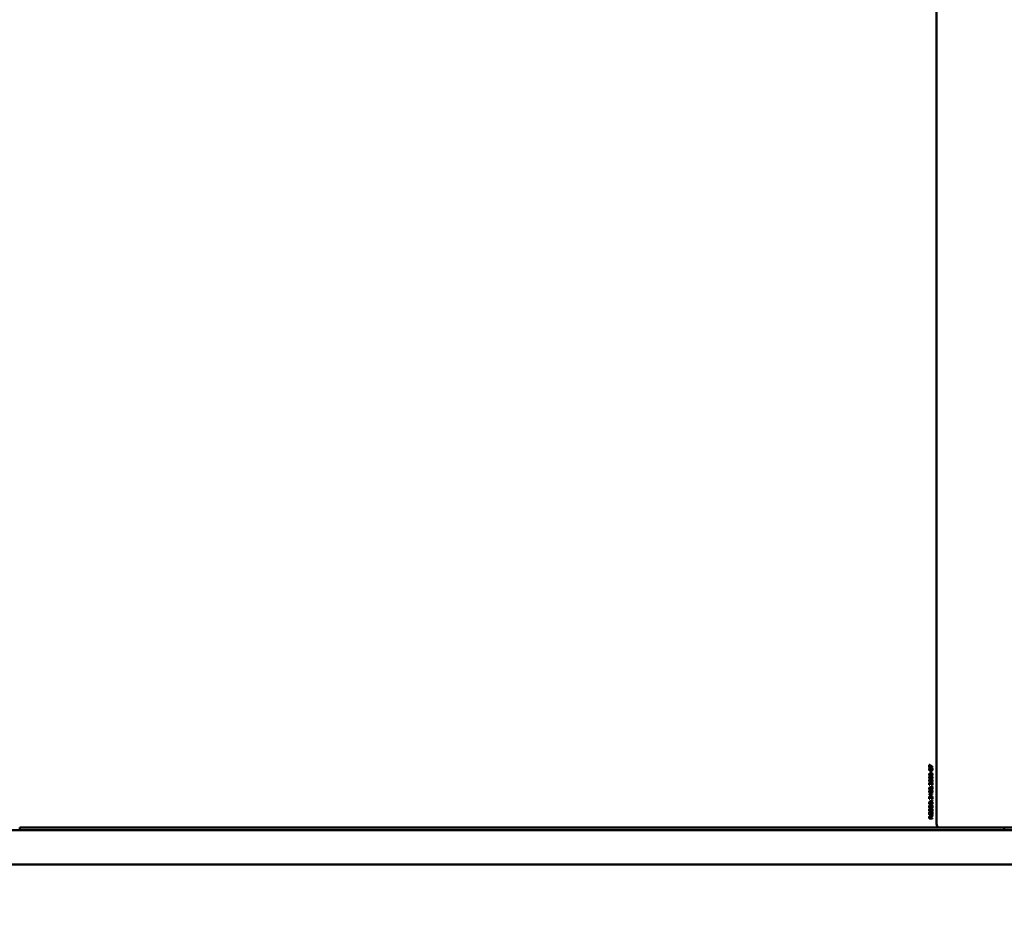
# Model space of a CAD drawing. Units: millimetres. Extents: x -1001 to 11809, y 0 to 11617.
# Drawn here: x 3730 to 4933, y 2566 to 3660 of the extents above; entities that cross this region are included whole.
import ezdxf

# ---------------------------------------------------------------- set-up
doc = ezdxf.new("R2010")
doc.units = ezdxf.units.MM
doc.header["$LTSCALE"] = 53
doc.layers.add('Видимый контур (ГОСТ)', color=7, linetype='Continuous', lineweight=50)
doc.layers.add('Размер (ГОСТ)', color=7, linetype='Continuous', lineweight=25)
doc.styles.add('Обычный текст (ГОСТ)', font='GOST Common Italic.ttf')
doc.dimstyles.new('Обычный (ГОСТ)', dxfattribs={"dimscale": 53, "dimtxt": 10, "dimasz": 3.5, "dimexe": 1, "dimexo": 0, "dimgap": 0.5, "dimtad": 1, "dimrnd": 1e-08, "dimtxsty": 'Обычный текст (ГОСТ)', "dimblk": 'Filled-1', "dimcen": 0.09, "dimdle": 15, "dimclrd": 256, "dimclre": 256, "dimclrt": 256, "dimazin": 2, "dimtfac": 0.25, "dimtdec": 3, "dimtmove": 0, "dimatfit": 3, "dimfxl": 0, "dimtolj": 1, "dimlwd": 25, "dimlwe": 25, "dimarcsym": 0})

# ---------------------------------------------------------------- blocks, each defined once
blk = doc.blocks.new('Filled-1')
at = {"color": 0}
for p, q in [((0, 0), (-1, 0.1429)), ((-1, 0.1429), (-1, -0.1429)), ((-1, 0), (0, 0)), ((-1, -0.1429), (0, 0))]:
    blk.add_line(p, q, dxfattribs=at)
at = {"color": 0, "flags": 128}
blk.add_lwpolyline([(-1, -0.1429), (0, 0), (-1, 0.1429), (-1, -0.1429)], dxfattribs=at)
at = {"color": 0}
blk.add_solid([(-1, -0.1429), (0, 0), (-1, 0.1429), (-1, -0.1429)], dxfattribs=at)
blk = doc.blocks.new('*D11')
at = {"layer": 'Defpoints', "color": 0, "linetype": 'Continuous', "transparency": 16777216}
for p in [(3000.5, 2649.2), (7327.4, 2649.2), (7327.4, 201.4)]:
    blk.add_point(p, dxfattribs=at)
at = {"layer": 'Размер (ГОСТ)', "linetype": 'Continuous', "lineweight": 25, "transparency": 16777216}
for p, q in [((3000.5, 2649.2), (3000.5, 148.4)), ((7327.4, 2649.2), (7327.4, 148.4)), ((3186, 201.4), (7141.9, 201.4))]:
    blk.add_line(p, q, dxfattribs=at)
at = {"layer": 'Размер (ГОСТ)', "linetype": 'Continuous', "lineweight": 25, "transparency": 16777216, "xscale": 185.5, "yscale": 185.5, "zscale": 185.5, "rotation": 180}
blk.add_blockref('Filled-1', (3000.5, 201.4), dxfattribs=at)
at = {"layer": 'Размер (ГОСТ)', "linetype": 'Continuous', "lineweight": 25, "transparency": 16777216, "xscale": 185.5, "yscale": 185.5, "zscale": 185.5}
blk.add_blockref('Filled-1', (7327.4, 201.4), dxfattribs=at)
at = {"layer": 'Размер (ГОСТ)', "linetype": 'Continuous', "lineweight": 25, "transparency": 16777216, "insert": (4374.6, 764.7), "char_height": 530, "attachment_point": 1, "style": 'Обычный текст (ГОСТ)'}
blk.add_mtext('\\A1;4327', dxfattribs=at)

msp = doc.modelspace()

# ---------------------------------------------------------------- linework, layer by layer
at = {"layer": 'Видимый контур (ГОСТ)'}
for p, q in [((4850.121, 4667.824), (4850.121, 2678.624)), ((4850.121, 2678.624), (4850.121, 4667.824)), ((4841.263, 2749.775), (4841.869, 2749.775)), ((4841.263, 2746.602), (4841.263, 2749.775)), ((4841.263, 2749.183), (4841.738, 2749.183)), ((4841.738, 2746.602), (4841.263, 2746.602)), ((4841.282, 2749.775), (4844.72, 2747.611)), ((4841.738, 2749.183), (4841.738, 2746.602)), ((4845.308, 2746.898), (4841.738, 2749.183)), ((4841.869, 2749.775), (4845.308, 2747.611)), ((4842.698, 2745.314), (4843.286, 2745.314)), ((4842.701, 2743.478), (4843.289, 2743.478)), ((4844.72, 2747.611), (4845.308, 2747.611)), ((4844.72, 2747.611), (4844.72, 2747.274)), ((4845.308, 2747.611), (4845.308, 2746.898)), ((4842.698, 2739.066), (4843.286, 2739.066)), ((4842.698, 2735.314), (4843.286, 2735.314)), ((4842.698, 2731.562), (4843.286, 2731.562)), ((4842.701, 2737.23), (4843.289, 2737.23)), ((4842.701, 2733.478), (4843.289, 2733.478)), ((4843.292, 2740.326), (4843.292, 2742.218)), ((4843.292, 2742.218), (4843.784, 2742.218)), ((4843.784, 2740.326), (4843.292, 2740.326)), ((4843.784, 2742.218), (4843.784, 2740.326)), ((4841.41, 2725.52), (4841.997, 2725.52)), ((4841.41, 2725.52), (4841.41, 2725.512)), ((4841.997, 2725.484), (4841.42, 2725.484)), ((4841.731, 2727.575), (4842.319, 2727.575)), ((4841.997, 2725.52), (4841.997, 2725.484)), ((4842.698, 2721.975), (4843.286, 2721.975)), ((4842.701, 2729.726), (4843.289, 2729.726)), ((4842.701, 2720.14), (4843.289, 2720.14)), ((4844.252, 2726.007), (4844.839, 2726.007)), ((4844.535, 2724.37), (4845.308, 2724.37)), ((4844.535, 2723.567), (4844.535, 2724.37)), ((4845.308, 2723.567), (4844.535, 2723.567)), ((4844.72, 2726.007), (4844.72, 2725.397)), ((4844.72, 2724.37), (4844.72, 2723.567)), ((4845.308, 2725.379), (4844.734, 2725.379)), ((4844.839, 2728.462), (4845.308, 2728.462)), ((4844.839, 2726.007), (4844.839, 2728.462)), ((4845.308, 2728.462), (4845.308, 2725.379)), ((4845.308, 2724.37), (4845.308, 2723.567)), ((4841.263, 2714.661), (4843.482, 2714.661)), ((4841.263, 2714.046), (4841.263, 2714.661)), ((4843.348, 2711.809), (4841.263, 2714.046)), ((4841.314, 2714.017), (4841.902, 2714.017)), ((4841.314, 2714.017), (4842.894, 2712.336)), ((4841.41, 2708.43), (4841.997, 2708.43)), ((4841.41, 2708.43), (4841.41, 2708.421)), ((4841.997, 2708.393), (4841.42, 2708.393)), ((4841.731, 2710.484), (4842.319, 2710.484)), ((4843.482, 2714.017), (4841.902, 2714.017)), ((4841.902, 2714.017), (4843.482, 2712.336)), ((4841.997, 2708.43), (4841.997, 2708.393)), ((4842.698, 2718.223), (4843.286, 2718.223)), ((4842.701, 2716.388), (4843.289, 2716.388)), ((4842.894, 2712.336), (4843.482, 2712.336)), ((4843.33, 2712.336), (4843.33, 2711.828)), ((4843.918, 2711.809), (4843.348, 2711.809)), ((4843.482, 2715.257), (4843.918, 2715.257)), ((4843.482, 2714.661), (4843.482, 2715.257)), ((4843.482, 2714.661), (4843.918, 2714.661)), ((4843.482, 2714.017), (4843.918, 2714.017)), ((4843.482, 2712.336), (4843.482, 2714.017)), ((4843.918, 2715.257), (4843.918, 2714.661)), ((4843.918, 2714.661), (4845.308, 2714.661)), ((4843.918, 2714.017), (4843.918, 2711.809)), ((4845.308, 2714.017), (4843.918, 2714.017)), ((4844.252, 2708.916), (4844.839, 2708.916)), ((4844.72, 2714.661), (4844.72, 2714.017)), ((4844.72, 2708.916), (4844.72, 2708.306)), ((4845.308, 2708.288), (4844.734, 2708.288)), ((4844.839, 2711.371), (4845.308, 2711.371)), ((4844.839, 2708.916), (4844.839, 2711.371)), ((4845.308, 2714.661), (4845.308, 2714.017)), ((4845.308, 2711.371), (4845.308, 2708.288)), ((4841.263, 2701.683), (4841.263, 2702.822)), ((4841.263, 2702.348), (4841.729, 2702.348)), ((4845.308, 2701.683), (4841.263, 2701.683)), ((4841.453, 2695.946), (4842.096, 2695.946)), ((4841.508, 2695.946), (4841.508, 2695.897)), ((4841.508, 2695.897), (4842.096, 2695.897)), ((4841.729, 2702.854), (4841.729, 2702.348)), ((4841.729, 2702.348), (4844.843, 2702.348)), ((4842.096, 2695.946), (4842.096, 2695.897)), ((4842.695, 2704.933), (4843.282, 2704.933)), ((4842.698, 2700.261), (4843.286, 2700.261)), ((4842.698, 2697.226), (4843.286, 2697.226)), ((4843.652, 2695.447), (4844.239, 2695.447)), ((4844.396, 2704.605), (4844.984, 2704.605)), ((4844.535, 2707.279), (4845.308, 2707.279)), ((4844.535, 2706.477), (4844.535, 2707.279)), ((4845.308, 2706.477), (4844.535, 2706.477)), ((4844.72, 2707.279), (4844.72, 2706.477)), ((4844.72, 2702.348), (4844.72, 2701.683)), ((4844.843, 2702.348), (4844.843, 2702.854)), ((4845.308, 2707.279), (4845.308, 2706.477)), ((4845.308, 2702.834), (4845.308, 2701.683)), ((4841.263, 2684.131), (4841.263, 2685.419)), ((4841.263, 2684.795), (4841.729, 2684.795)), ((4845.308, 2684.131), (4841.263, 2684.131)), ((4841.307, 2691.444), (4841.847, 2691.444)), ((4841.538, 2692.133), (4842.187, 2692.133)), ((4841.6, 2692.133), (4841.6, 2692.076)), ((4841.6, 2692.076), (4842.187, 2692.076)), ((4841.705, 2693.47), (4842.292, 2693.47)), ((4841.729, 2685.456), (4841.729, 2684.795)), ((4841.729, 2684.795), (4843.25, 2684.795)), ((4841.816, 2686.566), (4842.404, 2686.566)), ((4842.187, 2692.133), (4842.187, 2692.076)), ((4842.678, 2688.806), (4843.266, 2688.806)), ((4843.084, 2686.221), (4843.548, 2686.221)), ((4844.72, 2687.137), (4843.237, 2685.681)), ((4843.245, 2685.557), (4843.699, 2685.557)), ((4843.25, 2684.795), (4843.25, 2685.379)), ((4843.25, 2684.795), (4843.699, 2684.795)), ((4843.272, 2692.153), (4845.039, 2692.153)), ((4843.272, 2690.338), (4843.272, 2692.153)), ((4843.272, 2691.497), (4843.745, 2691.497)), ((4843.745, 2690.338), (4843.272, 2690.338)), ((4843.548, 2686.221), (4845.308, 2688)), ((4845.308, 2687.137), (4843.699, 2685.557)), ((4843.699, 2685.557), (4843.699, 2684.795)), ((4843.699, 2684.795), (4845.308, 2684.795)), ((4843.745, 2691.497), (4843.745, 2690.338)), ((4844.79, 2691.497), (4843.745, 2691.497)), ((4844.39, 2692.741), (4844.39, 2692.789)), ((4845.066, 2692.741), (4844.39, 2692.741)), ((4844.72, 2687.406), (4844.72, 2687.137)), ((4844.72, 2687.137), (4845.308, 2687.137)), ((4844.72, 2684.795), (4844.72, 2684.131)), ((4845.308, 2688), (4845.308, 2687.137)), ((4845.308, 2684.795), (4845.308, 2684.131)), ((3729.753, 2673.224), (3729.753, 2670.224)), ((3729.753, 2673.224), (4932.999, 2673.224)), ((4932.999, 2673.224), (4932.999, 2670.224)), ((4932.999, 2673.224), (6136.244, 2673.224)), ((4932.999, 2673.224), (4932.999, 2670.224)), ((3607.706, 2670.224), (6152.425, 2670.224)), ((3729.753, 2670.224), (4932.999, 2670.224)), ((4932.999, 2670.224), (6136.244, 2670.224)), ((3607.706, 2628.224), (6152.425, 2628.224))]:
    msp.add_line(p, q, dxfattribs=at)
msp.add_ellipse((4853.295, 2678.624), major_axis=(0, -5.4), ratio=0.58778525, start_param=4.71238898, end_param=6.28318531, dxfattribs=at)
msp.add_ellipse((4853.295, 2678.624), major_axis=(0, -5.4), ratio=0.58778525, start_param=4.71238898, end_param=6.28318531, dxfattribs=at)
for points, degree in [([(4841.181, 2744.398), (4841.181, 2745.221), (4842.23, 2745.994), (4843.286, 2745.994)], 2), ([(4843.289, 2742.798), (4842.194, 2742.798), (4841.181, 2743.58), (4841.181, 2744.398)], 2), ([(4841.27, 2743.788), (4841.33, 2743.731), (4841.398, 2743.687), (4841.469, 2743.652)], 3), ([(4842.05, 2745.131), (4841.843, 2745.03), (4841.63, 2744.678), (4841.63, 2744.398)], 2), ([(4841.63, 2744.398), (4841.63, 2744.118), (4841.843, 2743.758), (4842.056, 2743.652)], 2), ([(4843.286, 2745.314), (4842.869, 2745.314), (4842.256, 2745.233), (4842.05, 2745.131)], 2), ([(4842.056, 2743.652), (4842.263, 2743.551), (4842.892, 2743.478), (4843.289, 2743.478)], 2), ([(4843.286, 2745.994), (4844.374, 2745.994), (4845.393, 2745.212), (4845.393, 2744.398)], 2), ([(4844.518, 2745.135), (4844.318, 2745.233), (4843.702, 2745.314), (4843.286, 2745.314)], 2), ([(4845.393, 2744.398), (4845.393, 2743.571), (4844.354, 2742.798), (4843.289, 2742.798)], 2), ([(4843.289, 2743.478), (4843.715, 2743.478), (4844.285, 2743.543), (4844.508, 2743.648)], 2), ([(4844.508, 2743.648), (4844.718, 2743.746), (4844.944, 2744.106), (4844.944, 2744.398)], 2), ([(4844.944, 2744.398), (4844.944, 2744.674), (4844.731, 2745.034), (4844.518, 2745.135)], 2), ([(4841.181, 2738.15), (4841.181, 2738.973), (4842.23, 2739.746), (4843.286, 2739.746)], 2), ([(4843.289, 2736.55), (4842.194, 2736.55), (4841.181, 2737.332), (4841.181, 2738.15)], 2), ([(4841.181, 2734.398), (4841.181, 2735.221), (4842.23, 2735.994), (4843.286, 2735.994)], 2), ([(4843.289, 2732.798), (4842.194, 2732.798), (4841.181, 2733.58), (4841.181, 2734.398)], 2), ([(4841.181, 2730.646), (4841.181, 2731.469), (4842.23, 2732.242), (4843.286, 2732.242)], 2), ([(4841.27, 2737.54), (4841.33, 2737.483), (4841.398, 2737.439), (4841.469, 2737.405)], 3), ([(4841.27, 2733.788), (4841.33, 2733.731), (4841.398, 2733.687), (4841.469, 2733.652)], 3), ([(4842.05, 2738.883), (4841.843, 2738.782), (4841.63, 2738.43), (4841.63, 2738.15)], 2), ([(4841.63, 2738.15), (4841.63, 2737.87), (4841.843, 2737.51), (4842.056, 2737.405)], 2), ([(4842.05, 2735.131), (4841.843, 2735.03), (4841.63, 2734.678), (4841.63, 2734.398)], 2), ([(4841.63, 2734.398), (4841.63, 2734.118), (4841.843, 2733.758), (4842.056, 2733.652)], 2), ([(4842.05, 2731.379), (4841.843, 2731.278), (4841.63, 2730.926), (4841.63, 2730.646)], 2), ([(4843.286, 2739.066), (4842.869, 2739.066), (4842.256, 2738.985), (4842.05, 2738.883)], 2), ([(4843.286, 2735.314), (4842.869, 2735.314), (4842.256, 2735.233), (4842.05, 2735.131)], 2), ([(4843.286, 2731.562), (4842.869, 2731.562), (4842.256, 2731.481), (4842.05, 2731.379)], 2), ([(4842.056, 2737.405), (4842.263, 2737.303), (4842.892, 2737.23), (4843.289, 2737.23)], 2), ([(4842.056, 2733.652), (4842.263, 2733.551), (4842.892, 2733.478), (4843.289, 2733.478)], 2), ([(4843.286, 2739.746), (4844.374, 2739.746), (4845.393, 2738.964), (4845.393, 2738.15)], 2), ([(4844.518, 2738.888), (4844.318, 2738.985), (4843.702, 2739.066), (4843.286, 2739.066)], 2), ([(4843.286, 2735.994), (4844.374, 2735.994), (4845.393, 2735.212), (4845.393, 2734.398)], 2), ([(4844.518, 2735.135), (4844.318, 2735.233), (4843.702, 2735.314), (4843.286, 2735.314)], 2), ([(4843.286, 2732.242), (4844.374, 2732.242), (4845.393, 2731.46), (4845.393, 2730.646)], 2), ([(4844.518, 2731.383), (4844.318, 2731.481), (4843.702, 2731.562), (4843.286, 2731.562)], 2), ([(4845.393, 2738.15), (4845.393, 2737.323), (4844.354, 2736.55), (4843.289, 2736.55)], 2), ([(4843.289, 2737.23), (4843.715, 2737.23), (4844.285, 2737.295), (4844.508, 2737.4)], 2), ([(4845.393, 2734.398), (4845.393, 2733.571), (4844.354, 2732.798), (4843.289, 2732.798)], 2), ([(4843.289, 2733.478), (4843.715, 2733.478), (4844.285, 2733.543), (4844.508, 2733.648)], 2), ([(4844.508, 2737.4), (4844.718, 2737.498), (4844.944, 2737.858), (4844.944, 2738.15)], 2), ([(4844.508, 2733.648), (4844.718, 2733.746), (4844.944, 2734.106), (4844.944, 2734.398)], 2), ([(4844.944, 2738.15), (4844.944, 2738.426), (4844.731, 2738.786), (4844.518, 2738.888)], 2), ([(4844.944, 2734.398), (4844.944, 2734.674), (4844.731, 2735.034), (4844.518, 2735.135)], 2), ([(4844.944, 2730.646), (4844.944, 2730.922), (4844.731, 2731.282), (4844.518, 2731.383)], 2), ([(4841.178, 2726.764), (4841.178, 2727.465), (4841.778, 2728.255), (4842.289, 2728.255)], 2), ([(4841.42, 2725.484), (4841.338, 2725.691), (4841.178, 2726.432), (4841.178, 2726.764)], 2), ([(4843.289, 2729.046), (4842.194, 2729.046), (4841.181, 2729.828), (4841.181, 2730.646)], 2), ([(4841.181, 2721.059), (4841.181, 2721.882), (4842.23, 2722.656), (4843.286, 2722.656)], 2), ([(4843.289, 2719.459), (4842.194, 2719.459), (4841.181, 2720.241), (4841.181, 2721.059)], 2), ([(4841.27, 2730.036), (4841.33, 2729.979), (4841.398, 2729.935), (4841.469, 2729.9)], 3), ([(4841.27, 2720.449), (4841.33, 2720.393), (4841.398, 2720.349), (4841.469, 2720.314)], 3), ([(4841.401, 2725.536), (4841.404, 2725.531), (4841.407, 2725.526), (4841.41, 2725.52)], 3), ([(4841.63, 2730.646), (4841.63, 2730.366), (4841.843, 2730.006), (4842.056, 2729.9)], 2), ([(4842.05, 2721.793), (4841.843, 2721.691), (4841.63, 2721.339), (4841.63, 2721.059)], 2), ([(4841.63, 2721.059), (4841.63, 2720.78), (4841.843, 2720.419), (4842.056, 2720.314)], 2), ([(4841.81, 2727.328), (4841.729, 2727.21), (4841.647, 2726.902), (4841.647, 2726.716)], 2), ([(4841.647, 2726.716), (4841.647, 2726.537), (4841.719, 2726.173), (4841.774, 2726.007)], 2), ([(4841.774, 2726.007), (4841.82, 2725.865), (4841.951, 2725.601), (4841.997, 2725.52)], 2), ([(4842.319, 2727.575), (4842.148, 2727.575), (4841.892, 2727.445), (4841.81, 2727.328)], 2), ([(4843.286, 2721.975), (4842.869, 2721.975), (4842.256, 2721.894), (4842.05, 2721.793)], 2), ([(4842.056, 2729.9), (4842.263, 2729.799), (4842.892, 2729.726), (4843.289, 2729.726)], 2), ([(4842.056, 2720.314), (4842.263, 2720.212), (4842.892, 2720.14), (4843.289, 2720.14)], 2), ([(4842.289, 2728.255), (4842.528, 2728.255), (4842.928, 2728.118), (4843.099, 2727.996)], 2), ([(4843.761, 2726.586), (4843.253, 2727.157), (4842.643, 2727.575), (4842.319, 2727.575)], 2), ([(4843.099, 2727.996), (4843.276, 2727.875), (4843.623, 2727.522), (4843.79, 2727.328)], 2), ([(4843.286, 2722.656), (4844.374, 2722.656), (4845.393, 2721.874), (4845.393, 2721.059)], 2), ([(4844.518, 2721.797), (4844.318, 2721.894), (4843.702, 2721.975), (4843.286, 2721.975)], 2), ([(4845.393, 2730.646), (4845.393, 2729.819), (4844.354, 2729.046), (4843.289, 2729.046)], 2), ([(4843.289, 2729.726), (4843.715, 2729.726), (4844.285, 2729.791), (4844.508, 2729.896)], 2), ([(4845.393, 2721.059), (4845.393, 2720.233), (4844.354, 2719.459), (4843.289, 2719.459)], 2), ([(4843.289, 2720.14), (4843.715, 2720.14), (4844.285, 2720.204), (4844.508, 2720.31)], 2), ([(4844.734, 2725.379), (4844.482, 2725.711), (4844.013, 2726.302), (4843.761, 2726.586)], 2), ([(4843.79, 2727.328), (4844.069, 2727.011), (4844.666, 2726.238), (4844.839, 2726.007)], 2), ([(4844.508, 2729.896), (4844.718, 2729.994), (4844.944, 2730.354), (4844.944, 2730.646)], 2), ([(4844.508, 2720.31), (4844.718, 2720.407), (4844.944, 2720.768), (4844.944, 2721.059)], 2), ([(4844.944, 2721.059), (4844.944, 2721.335), (4844.731, 2721.695), (4844.518, 2721.797)], 2), ([(4841.178, 2709.674), (4841.178, 2710.375), (4841.778, 2711.165), (4842.289, 2711.165)], 2), ([(4841.42, 2708.393), (4841.338, 2708.6), (4841.178, 2709.341), (4841.178, 2709.674)], 2), ([(4841.181, 2717.307), (4841.181, 2718.13), (4842.23, 2718.904), (4843.286, 2718.904)], 2), ([(4843.289, 2715.707), (4842.194, 2715.707), (4841.181, 2716.489), (4841.181, 2717.307)], 2), ([(4841.27, 2716.697), (4841.33, 2716.641), (4841.398, 2716.596), (4841.469, 2716.562)], 3), ([(4841.401, 2708.446), (4841.404, 2708.44), (4841.407, 2708.435), (4841.41, 2708.43)], 3), ([(4842.05, 2718.041), (4841.843, 2717.939), (4841.63, 2717.587), (4841.63, 2717.307)], 2), ([(4841.63, 2717.307), (4841.63, 2717.028), (4841.843, 2716.667), (4842.056, 2716.562)], 2), ([(4841.81, 2710.237), (4841.729, 2710.119), (4841.647, 2709.811), (4841.647, 2709.625)], 2), ([(4841.647, 2709.625), (4841.647, 2709.447), (4841.719, 2709.082), (4841.774, 2708.916)], 2), ([(4841.774, 2708.916), (4841.82, 2708.774), (4841.951, 2708.511), (4841.997, 2708.43)], 2), ([(4842.319, 2710.484), (4842.148, 2710.484), (4841.892, 2710.354), (4841.81, 2710.237)], 2), ([(4843.286, 2718.223), (4842.869, 2718.223), (4842.256, 2718.142), (4842.05, 2718.041)], 2), ([(4842.056, 2716.562), (4842.263, 2716.46), (4842.892, 2716.388), (4843.289, 2716.388)], 2), ([(4842.289, 2711.165), (4842.528, 2711.165), (4842.928, 2711.027), (4843.099, 2710.905)], 2), ([(4843.761, 2709.495), (4843.253, 2710.067), (4842.643, 2710.484), (4842.319, 2710.484)], 2), ([(4843.099, 2710.905), (4843.276, 2710.784), (4843.623, 2710.431), (4843.79, 2710.237)], 2), ([(4843.286, 2718.904), (4844.374, 2718.904), (4845.393, 2718.122), (4845.393, 2717.307)], 2), ([(4844.518, 2718.045), (4844.318, 2718.142), (4843.702, 2718.223), (4843.286, 2718.223)], 2), ([(4845.393, 2717.307), (4845.393, 2716.481), (4844.354, 2715.707), (4843.289, 2715.707)], 2), ([(4843.289, 2716.388), (4843.715, 2716.388), (4844.285, 2716.452), (4844.508, 2716.558)], 2), ([(4844.734, 2708.288), (4844.482, 2708.62), (4844.013, 2709.212), (4843.761, 2709.495)], 2), ([(4843.79, 2710.237), (4844.069, 2709.921), (4844.666, 2709.147), (4844.839, 2708.916)], 2), ([(4844.508, 2716.558), (4844.718, 2716.655), (4844.944, 2717.016), (4844.944, 2717.307)], 2), ([(4844.944, 2717.307), (4844.944, 2717.583), (4844.731, 2717.943), (4844.518, 2718.045)], 2), ([(4841.178, 2698.742), (4841.178, 2699.252), (4841.466, 2700.071), (4841.725, 2700.354)], 2), ([(4841.725, 2697.133), (4841.456, 2697.425), (4841.178, 2698.239), (4841.178, 2698.742)], 2), ([(4841.191, 2694.459), (4841.191, 2694.88), (4841.325, 2695.626), (4841.453, 2695.946)], 2), ([(4841.263, 2702.822), (4841.263, 2703.527), (4841.433, 2704.329), (4841.584, 2704.613)], 2), ([(4841.328, 2697.801), (4841.373, 2697.741), (4841.422, 2697.686), (4841.475, 2697.635)], 3), ([(4841.475, 2699.852), (4841.424, 2699.804), (4841.377, 2699.751), (4841.333, 2699.693)], 3), ([(4841.508, 2695.897), (4841.445, 2695.812), (4841.391, 2695.721), (4841.346, 2695.632)], 3), ([(4841.584, 2704.613), (4841.843, 2705.095), (4842.699, 2705.626), (4843.289, 2705.626)], 2), ([(4842.063, 2699.852), (4841.853, 2699.653), (4841.643, 2699.094), (4841.643, 2698.746)], 2), ([(4841.643, 2698.746), (4841.643, 2698.385), (4841.847, 2697.842), (4842.063, 2697.635)], 2), ([(4842.096, 2695.897), (4841.919, 2695.658), (4841.656, 2694.913), (4841.656, 2694.503)], 2), ([(4841.725, 2700.354), (4841.994, 2700.638), (4842.781, 2700.954), (4843.286, 2700.954)], 2), ([(4843.286, 2696.533), (4842.777, 2696.533), (4842.004, 2696.845), (4841.725, 2697.133)], 2), ([(4841.971, 2704.175), (4841.843, 2703.908), (4841.729, 2703.304), (4841.729, 2702.854)], 2), ([(4843.282, 2704.933), (4842.817, 2704.933), (4842.158, 2704.552), (4841.971, 2704.175)], 2), ([(4843.286, 2700.261), (4842.886, 2700.261), (4842.266, 2700.046), (4842.063, 2699.852)], 2), ([(4842.063, 2697.635), (4842.269, 2697.437), (4842.892, 2697.226), (4843.286, 2697.226)], 2), ([(4843.135, 2695.148), (4843.263, 2695.662), (4843.777, 2696.14), (4844.154, 2696.14)], 2), ([(4844.574, 2704.236), (4844.384, 2704.584), (4843.754, 2704.933), (4843.282, 2704.933)], 2), ([(4843.286, 2700.954), (4843.777, 2700.954), (4844.574, 2700.646), (4844.843, 2700.354)], 2), ([(4844.928, 2698.746), (4844.928, 2699.439), (4844.082, 2700.261), (4843.286, 2700.261)], 2), ([(4843.286, 2697.226), (4844.082, 2697.226), (4844.928, 2698.053), (4844.928, 2698.746)], 2), ([(4844.843, 2697.129), (4844.574, 2696.841), (4843.784, 2696.533), (4843.286, 2696.533)], 2), ([(4843.289, 2705.626), (4843.843, 2705.626), (4844.734, 2705.071), (4844.984, 2704.605)], 2), ([(4844.239, 2695.447), (4843.997, 2695.447), (4843.695, 2695.152), (4843.62, 2694.832)], 2), ([(4844.154, 2696.14), (4844.394, 2696.14), (4844.852, 2695.901), (4845.013, 2695.687)], 2), ([(4844.915, 2694.333), (4844.915, 2694.884), (4844.544, 2695.447), (4844.239, 2695.447)], 2), ([(4844.396, 2704.605), (4844.445, 2704.507), (4844.485, 2704.415), (4844.518, 2704.33)], 3), ([(4844.425, 2695.687), (4844.544, 2695.527), (4844.614, 2695.373), (4844.657, 2695.261)], 3), ([(4844.843, 2702.854), (4844.843, 2703.296), (4844.728, 2703.964), (4844.574, 2704.236)], 2), ([(4844.843, 2700.354), (4845.125, 2700.046), (4845.393, 2699.232), (4845.393, 2698.742)], 2), ([(4845.393, 2698.742), (4845.393, 2698.235), (4845.115, 2697.425), (4844.843, 2697.129)], 2), ([(4844.984, 2704.605), (4845.177, 2704.224), (4845.308, 2703.442), (4845.308, 2702.834)], 2), ([(4845.013, 2695.687), (4845.19, 2695.447), (4845.38, 2694.84), (4845.38, 2694.382)], 2), ([(4842.348, 2692.777), (4841.856, 2692.777), (4841.191, 2693.725), (4841.191, 2694.459)], 2), ([(4841.191, 2690.496), (4841.191, 2690.751), (4841.25, 2691.213), (4841.302, 2691.424)], 2), ([(4841.745, 2688.77), (4841.479, 2689.074), (4841.191, 2689.965), (4841.191, 2690.496)], 2), ([(4841.263, 2685.419), (4841.263, 2685.849), (4841.338, 2686.428), (4841.476, 2686.691)], 2), ([(4841.302, 2691.424), (4841.342, 2691.594), (4841.486, 2692.007), (4841.538, 2692.133)], 2), ([(4841.476, 2686.691), (4841.614, 2686.955), (4842.043, 2687.259), (4842.361, 2687.259)], 2), ([(4841.656, 2694.503), (4841.656, 2694.041), (4842.007, 2693.47), (4842.292, 2693.47)], 2), ([(4841.847, 2691.444), (4841.765, 2691.242), (4841.656, 2690.719), (4841.656, 2690.419)], 2), ([(4841.656, 2690.419), (4841.656, 2689.698), (4842.535, 2688.806), (4843.266, 2688.806)], 2), ([(4841.866, 2686.25), (4841.791, 2686.108), (4841.729, 2685.731), (4841.729, 2685.456)], 2), ([(4843.282, 2688.114), (4842.794, 2688.114), (4842.02, 2688.454), (4841.745, 2688.77)], 2), ([(4842.187, 2692.076), (4842.099, 2691.951), (4841.938, 2691.687), (4841.847, 2691.444)], 2), ([(4842.404, 2686.566), (4842.227, 2686.566), (4841.955, 2686.412), (4841.866, 2686.25)], 2), ([(4842.292, 2693.47), (4842.548, 2693.47), (4842.853, 2693.806), (4842.922, 2694.123)], 2), ([(4843.079, 2693.101), (4842.945, 2692.947), (4842.584, 2692.777), (4842.348, 2692.777)], 2), ([(4842.361, 2687.259), (4842.804, 2687.259), (4843.404, 2686.699), (4843.548, 2686.221)], 2), ([(4843.04, 2686.282), (4842.928, 2686.428), (4842.614, 2686.566), (4842.404, 2686.566)], 2), ([(4842.922, 2694.123), (4842.968, 2694.333), (4843.086, 2694.945), (4843.135, 2695.148)], 2), ([(4843.25, 2685.379), (4843.25, 2685.666), (4843.168, 2686.124), (4843.04, 2686.282)], 2), ([(4843.436, 2693.928), (4843.381, 2693.669), (4843.213, 2693.259), (4843.079, 2693.101)], 2), ([(4843.266, 2688.806), (4843.672, 2688.806), (4844.282, 2689.041), (4844.492, 2689.264)], 2), ([(4844.859, 2688.766), (4844.59, 2688.45), (4843.797, 2688.114), (4843.282, 2688.114)], 2), ([(4843.62, 2694.832), (4843.567, 2694.601), (4843.495, 2694.216), (4843.436, 2693.928)], 2), ([(4844.39, 2692.789), (4844.639, 2693.118), (4844.915, 2693.948), (4844.915, 2694.333)], 2), ([(4844.619, 2693.154), (4844.577, 2693.014), (4844.53, 2692.876), (4844.478, 2692.741)], 3), ([(4844.492, 2689.264), (4844.702, 2689.479), (4844.921, 2690.087), (4844.921, 2690.468)], 2), ([(4844.921, 2690.468), (4844.921, 2690.747), (4844.856, 2691.306), (4844.79, 2691.497)], 2), ([(4845.387, 2690.492), (4845.387, 2689.961), (4845.125, 2689.082), (4844.859, 2688.766)], 2), ([(4845.039, 2692.153), (4845.085, 2692.028), (4845.226, 2691.598), (4845.269, 2691.416)], 2), ([(4845.38, 2694.382), (4845.38, 2693.839), (4845.197, 2693.077), (4845.066, 2692.741)], 2), ([(4845.269, 2691.416), (4845.328, 2691.169), (4845.387, 2690.772), (4845.387, 2690.492)], 2)]:
    msp.add_open_spline(points, degree=degree, dxfattribs=at)
for points, knots in [([(4841.462, 2745.131), (4841.41, 2745.106), (4841.359, 2745.075), (4841.298, 2745.027), (4841.284, 2745.015), (4841.27, 2745.002)], [-0.073686755, -0.073686755, -0.073686755, -0.073686755, -0.0616201873, -0.0616201873, -0.0579270349, -0.0579270349, -0.0579270349, -0.0579270349]), ([(4842.698, 2745.314), (4842.463, 2745.314), (4842.209, 2745.304), (4841.874, 2745.26), (4841.657, 2745.227), (4841.462, 2745.131)], [-0.257713089, -0.257713089, -0.257713089, -0.257713089, -0.077933406, -0.077933406, 0, 0, 0, 0]), ([(4841.469, 2743.652), (4841.629, 2743.574), (4841.818, 2743.535), (4842.073, 2743.505), (4842.305, 2743.478), (4842.701, 2743.478)], [-0.448845106, -0.448845106, -0.448845106, -0.448845106, -0.146784699, -0.146784699, 0, 0, 0, 0]), ([(4844.715, 2743.786), (4844.705, 2743.755), (4844.694, 2743.724), (4844.62, 2743.548), (4844.538, 2743.423), (4844.357, 2743.235), (4844.218, 2743.111), (4843.678, 2742.882), (4843.339, 2742.824), (4842.992, 2742.805)], [-0.452298133, -0.452298133, -0.452298133, -0.452298133, -0.42256721, -0.42256721, -0.277503326, -0.277503326, -0.164903849, -0.164903849, -0.035947209, -0.035947209, -0.035947209, -0.035947209]), ([(4842.995, 2745.987), (4843.178, 2745.977), (4843.361, 2745.956), (4843.746, 2745.877), (4843.965, 2745.809), (4844.263, 2745.635), (4844.391, 2745.541), (4844.597, 2745.285), (4844.667, 2745.152), (4844.717, 2745.003)], [-0.369019023, -0.369019023, -0.369019023, -0.369019023, -0.278266158, -0.278266158, -0.170445406, -0.170445406, -0.110550898, -0.110550898, -0.062092909, -0.062092909, -0.062092909, -0.062092909]), ([(4841.462, 2738.883), (4841.41, 2738.858), (4841.359, 2738.827), (4841.298, 2738.779), (4841.284, 2738.767), (4841.27, 2738.754)], [-0.073686755, -0.073686755, -0.073686755, -0.073686755, -0.0616201873, -0.0616201873, -0.0579270349, -0.0579270349, -0.0579270349, -0.0579270349]), ([(4841.462, 2735.131), (4841.41, 2735.106), (4841.359, 2735.075), (4841.298, 2735.027), (4841.284, 2735.015), (4841.27, 2735.002)], [-0.073686755, -0.073686755, -0.073686755, -0.073686755, -0.0616201873, -0.0616201873, -0.0579270349, -0.0579270349, -0.0579270349, -0.0579270349]), ([(4841.462, 2731.379), (4841.41, 2731.354), (4841.359, 2731.323), (4841.298, 2731.275), (4841.284, 2731.263), (4841.27, 2731.25)], [-0.073686755, -0.073686755, -0.073686755, -0.073686755, -0.0616201873, -0.0616201873, -0.0579270349, -0.0579270349, -0.0579270349, -0.0579270349]), ([(4842.698, 2739.066), (4842.463, 2739.066), (4842.209, 2739.056), (4841.874, 2739.012), (4841.657, 2738.979), (4841.462, 2738.883)], [-0.257713089, -0.257713089, -0.257713089, -0.257713089, -0.077933406, -0.077933406, 0, 0, 0, 0]), ([(4842.698, 2735.314), (4842.463, 2735.314), (4842.209, 2735.304), (4841.874, 2735.26), (4841.657, 2735.227), (4841.462, 2735.131)], [-0.257713089, -0.257713089, -0.257713089, -0.257713089, -0.077933406, -0.077933406, 0, 0, 0, 0]), ([(4842.698, 2731.562), (4842.463, 2731.562), (4842.209, 2731.552), (4841.874, 2731.508), (4841.657, 2731.475), (4841.462, 2731.379)], [-0.257713089, -0.257713089, -0.257713089, -0.257713089, -0.077933406, -0.077933406, 0, 0, 0, 0]), ([(4841.469, 2737.405), (4841.629, 2737.326), (4841.818, 2737.287), (4842.073, 2737.257), (4842.305, 2737.23), (4842.701, 2737.23)], [-0.448845106, -0.448845106, -0.448845106, -0.448845106, -0.146784699, -0.146784699, 0, 0, 0, 0]), ([(4841.469, 2733.652), (4841.629, 2733.574), (4841.818, 2733.535), (4842.073, 2733.505), (4842.305, 2733.478), (4842.701, 2733.478)], [-0.448845106, -0.448845106, -0.448845106, -0.448845106, -0.146784699, -0.146784699, 0, 0, 0, 0]), ([(4844.715, 2737.538), (4844.705, 2737.507), (4844.694, 2737.476), (4844.62, 2737.3), (4844.538, 2737.175), (4844.357, 2736.987), (4844.218, 2736.863), (4843.678, 2736.634), (4843.339, 2736.576), (4842.992, 2736.557)], [-0.452298133, -0.452298133, -0.452298133, -0.452298133, -0.42256721, -0.42256721, -0.277503326, -0.277503326, -0.164903849, -0.164903849, -0.035947209, -0.035947209, -0.035947209, -0.035947209]), ([(4844.715, 2733.786), (4844.705, 2733.755), (4844.694, 2733.724), (4844.62, 2733.548), (4844.538, 2733.423), (4844.357, 2733.235), (4844.218, 2733.111), (4843.678, 2732.882), (4843.339, 2732.824), (4842.992, 2732.805)], [-0.452298133, -0.452298133, -0.452298133, -0.452298133, -0.42256721, -0.42256721, -0.277503326, -0.277503326, -0.164903849, -0.164903849, -0.035947209, -0.035947209, -0.035947209, -0.035947209]), ([(4842.995, 2739.739), (4843.178, 2739.729), (4843.361, 2739.708), (4843.746, 2739.629), (4843.965, 2739.561), (4844.263, 2739.387), (4844.391, 2739.293), (4844.597, 2739.037), (4844.667, 2738.904), (4844.717, 2738.755)], [-0.369019023, -0.369019023, -0.369019023, -0.369019023, -0.278266158, -0.278266158, -0.170445406, -0.170445406, -0.110550898, -0.110550898, -0.062092909, -0.062092909, -0.062092909, -0.062092909]), ([(4842.995, 2735.987), (4843.178, 2735.977), (4843.361, 2735.956), (4843.746, 2735.877), (4843.965, 2735.809), (4844.263, 2735.635), (4844.391, 2735.541), (4844.597, 2735.285), (4844.667, 2735.152), (4844.717, 2735.003)], [-0.369019023, -0.369019023, -0.369019023, -0.369019023, -0.278266158, -0.278266158, -0.170445406, -0.170445406, -0.110550898, -0.110550898, -0.062092909, -0.062092909, -0.062092909, -0.062092909]), ([(4842.995, 2732.235), (4843.178, 2732.224), (4843.361, 2732.204), (4843.746, 2732.125), (4843.965, 2732.057), (4844.263, 2731.882), (4844.391, 2731.789), (4844.597, 2731.532), (4844.667, 2731.4), (4844.717, 2731.251)], [-0.369019023, -0.369019023, -0.369019023, -0.369019023, -0.278266158, -0.278266158, -0.170445406, -0.170445406, -0.110550898, -0.110550898, -0.062092909, -0.062092909, -0.062092909, -0.062092909]), ([(4841.731, 2727.575), (4841.666, 2727.575), (4841.602, 2727.568), (4841.47, 2727.532), (4841.419, 2727.505), (4841.329, 2727.446), (4841.283, 2727.406), (4841.244, 2727.357)], [-0.0572825778, -0.0572825778, -0.0572825778, -0.0572825778, -0.0418217316, -0.0418217316, -0.0249296562, -0.0249296562, -0.0039702175, -0.0039702175, -0.0039702175, -0.0039702175]), ([(4841.462, 2721.793), (4841.41, 2721.767), (4841.359, 2721.737), (4841.298, 2721.688), (4841.284, 2721.676), (4841.27, 2721.663)], [-0.073686755, -0.073686755, -0.073686755, -0.073686755, -0.0616201873, -0.0616201873, -0.0579270349, -0.0579270349, -0.0579270349, -0.0579270349]), ([(4842.698, 2721.975), (4842.463, 2721.975), (4842.209, 2721.965), (4841.874, 2721.921), (4841.657, 2721.889), (4841.462, 2721.793)], [-0.257713089, -0.257713089, -0.257713089, -0.257713089, -0.077933406, -0.077933406, 0, 0, 0, 0]), ([(4841.469, 2729.9), (4841.629, 2729.822), (4841.818, 2729.783), (4842.073, 2729.753), (4842.305, 2729.726), (4842.701, 2729.726)], [-0.448845106, -0.448845106, -0.448845106, -0.448845106, -0.146784699, -0.146784699, 0, 0, 0, 0]), ([(4841.469, 2720.314), (4841.629, 2720.235), (4841.818, 2720.196), (4842.073, 2720.166), (4842.305, 2720.14), (4842.701, 2720.14)], [-0.448845106, -0.448845106, -0.448845106, -0.448845106, -0.146784699, -0.146784699, 0, 0, 0, 0]), ([(4842.012, 2728.223), (4842.069, 2728.21), (4842.111, 2728.197), (4842.27, 2728.142), (4842.394, 2728.079), (4842.511, 2727.996)], [-0.0611954086, -0.0611954086, -0.0611954086, -0.0611954086, -0.0499386829, -0.0499386829, 0, 0, 0, 0]), ([(4842.511, 2727.996), (4842.683, 2727.878), (4842.811, 2727.749), (4842.979, 2727.58), (4843.092, 2727.456), (4843.203, 2727.328)], [-0.0803277729, -0.0803277729, -0.0803277729, -0.0803277729, -0.0561514567, -0.0561514567, 0, 0, 0, 0]), ([(4844.715, 2730.034), (4844.705, 2730.003), (4844.694, 2729.972), (4844.62, 2729.796), (4844.538, 2729.671), (4844.357, 2729.483), (4844.218, 2729.359), (4843.678, 2729.13), (4843.339, 2729.072), (4842.992, 2729.053)], [-0.452298133, -0.452298133, -0.452298133, -0.452298133, -0.42256721, -0.42256721, -0.277503326, -0.277503326, -0.164903849, -0.164903849, -0.035947209, -0.035947209, -0.035947209, -0.035947209]), ([(4844.715, 2720.447), (4844.705, 2720.416), (4844.694, 2720.386), (4844.62, 2720.209), (4844.538, 2720.084), (4844.357, 2719.896), (4844.218, 2719.772), (4843.678, 2719.543), (4843.339, 2719.486), (4842.992, 2719.467)], [-0.452298133, -0.452298133, -0.452298133, -0.452298133, -0.42256721, -0.42256721, -0.277503326, -0.277503326, -0.164903849, -0.164903849, -0.035947209, -0.035947209, -0.035947209, -0.035947209]), ([(4842.995, 2722.648), (4843.178, 2722.638), (4843.361, 2722.617), (4843.746, 2722.539), (4843.965, 2722.47), (4844.263, 2722.296), (4844.391, 2722.203), (4844.597, 2721.946), (4844.667, 2721.814), (4844.717, 2721.664)], [-0.369019023, -0.369019023, -0.369019023, -0.369019023, -0.278266158, -0.278266158, -0.170445406, -0.170445406, -0.110550898, -0.110550898, -0.062092909, -0.062092909, -0.062092909, -0.062092909]), ([(4843.203, 2727.328), (4843.478, 2727.016), (4843.647, 2726.797), (4843.923, 2726.439), (4844.108, 2726.198), (4844.252, 2726.007)], [-0.150618704, -0.150618704, -0.150618704, -0.150618704, -0.078209776, -0.078209776, 0, 0, 0, 0]), ([(4841.731, 2710.484), (4841.666, 2710.484), (4841.602, 2710.477), (4841.47, 2710.441), (4841.419, 2710.414), (4841.329, 2710.356), (4841.283, 2710.315), (4841.244, 2710.266)], [-0.0572825778, -0.0572825778, -0.0572825778, -0.0572825778, -0.0418217316, -0.0418217316, -0.0249296562, -0.0249296562, -0.0039702175, -0.0039702175, -0.0039702175, -0.0039702175]), ([(4841.462, 2718.041), (4841.41, 2718.015), (4841.359, 2717.984), (4841.298, 2717.936), (4841.284, 2717.924), (4841.27, 2717.911)], [-0.073686755, -0.073686755, -0.073686755, -0.073686755, -0.0616201873, -0.0616201873, -0.0579270349, -0.0579270349, -0.0579270349, -0.0579270349]), ([(4842.698, 2718.223), (4842.463, 2718.223), (4842.209, 2718.213), (4841.874, 2718.169), (4841.657, 2718.136), (4841.462, 2718.041)], [-0.257713089, -0.257713089, -0.257713089, -0.257713089, -0.077933406, -0.077933406, 0, 0, 0, 0]), ([(4841.469, 2716.562), (4841.629, 2716.483), (4841.818, 2716.444), (4842.073, 2716.414), (4842.305, 2716.388), (4842.701, 2716.388)], [-0.448845106, -0.448845106, -0.448845106, -0.448845106, -0.146784699, -0.146784699, 0, 0, 0, 0]), ([(4842.012, 2711.132), (4842.069, 2711.12), (4842.111, 2711.106), (4842.27, 2711.051), (4842.394, 2710.989), (4842.511, 2710.905)], [-0.0611954086, -0.0611954086, -0.0611954086, -0.0611954086, -0.0499386829, -0.0499386829, 0, 0, 0, 0]), ([(4842.511, 2710.905), (4842.683, 2710.787), (4842.811, 2710.659), (4842.979, 2710.489), (4843.092, 2710.365), (4843.203, 2710.237)], [-0.0803277729, -0.0803277729, -0.0803277729, -0.0803277729, -0.0561514567, -0.0561514567, 0, 0, 0, 0]), ([(4844.715, 2716.695), (4844.705, 2716.664), (4844.694, 2716.634), (4844.62, 2716.457), (4844.538, 2716.332), (4844.357, 2716.144), (4844.218, 2716.02), (4843.678, 2715.791), (4843.339, 2715.734), (4842.992, 2715.715)], [-0.452298133, -0.452298133, -0.452298133, -0.452298133, -0.42256721, -0.42256721, -0.277503326, -0.277503326, -0.164903849, -0.164903849, -0.035947209, -0.035947209, -0.035947209, -0.035947209]), ([(4842.995, 2718.896), (4843.178, 2718.886), (4843.361, 2718.865), (4843.746, 2718.787), (4843.965, 2718.718), (4844.263, 2718.544), (4844.391, 2718.451), (4844.597, 2718.194), (4844.667, 2718.062), (4844.717, 2717.912)], [-0.369019023, -0.369019023, -0.369019023, -0.369019023, -0.278266158, -0.278266158, -0.170445406, -0.170445406, -0.110550898, -0.110550898, -0.062092909, -0.062092909, -0.062092909, -0.062092909]), ([(4843.203, 2710.237), (4843.478, 2709.925), (4843.647, 2709.706), (4843.923, 2709.348), (4844.108, 2709.107), (4844.252, 2708.916)], [-0.150618704, -0.150618704, -0.150618704, -0.150618704, -0.078209776, -0.078209776, 0, 0, 0, 0]), ([(4842.695, 2704.933), (4842.506, 2704.933), (4842.314, 2704.909), (4841.976, 2704.794), (4841.829, 2704.713), (4841.601, 2704.51), (4841.518, 2704.408), (4841.447, 2704.291)], [-0.188259356, -0.188259356, -0.188259356, -0.188259356, -0.118301401, -0.118301401, -0.058485995, -0.058485995, -0.014158593, -0.014158593, -0.014158593, -0.014158593]), ([(4842.698, 2700.261), (4842.365, 2700.261), (4842.102, 2700.206), (4841.738, 2700.053), (4841.597, 2699.969), (4841.475, 2699.852)], [-0.142597692, -0.142597692, -0.142597692, -0.142597692, -0.057200178, -0.057200178, 0, 0, 0, 0]), ([(4841.475, 2697.635), (4841.627, 2697.49), (4841.808, 2697.394), (4842.139, 2697.282), (4842.366, 2697.226), (4842.698, 2697.226)], [-0.27958223, -0.27958223, -0.27958223, -0.27958223, -0.123049166, -0.123049166, 0, 0, 0, 0]), ([(4842.984, 2705.607), (4843.115, 2705.589), (4843.244, 2705.557), (4843.626, 2705.416), (4843.815, 2705.28), (4844.123, 2705.017), (4844.275, 2704.83), (4844.396, 2704.605)], [-0.167558157, -0.167558157, -0.167558157, -0.167558157, -0.138800686, -0.138800686, -0.080980453, -0.080980453, 0, 0, 0, 0]), ([(4842.99, 2700.94), (4843.325, 2700.906), (4843.562, 2700.818), (4843.918, 2700.649), (4844.099, 2700.524), (4844.255, 2700.354)], [-0.141535501, -0.141535501, -0.141535501, -0.141535501, -0.077008215, -0.077008215, 0, 0, 0, 0]), ([(4844.255, 2697.129), (4844.163, 2697.03), (4844.062, 2696.946), (4843.838, 2696.797), (4843.716, 2696.736), (4843.397, 2696.612), (4843.194, 2696.568), (4842.99, 2696.548)], [-0.205096278, -0.205096278, -0.205096278, -0.205096278, -0.160155787, -0.160155787, -0.111542351, -0.111542351, -0.036092695, -0.036092695, -0.036092695, -0.036092695]), ([(4843.652, 2695.447), (4843.59, 2695.447), (4843.527, 2695.44), (4843.413, 2695.406), (4843.361, 2695.381), (4843.258, 2695.306), (4843.208, 2695.251), (4843.149, 2695.154), (4843.136, 2695.13), (4843.125, 2695.105)], [-0.116745104, -0.116745104, -0.116745104, -0.116745104, -0.0898371812, -0.0898371812, -0.0657275324, -0.0657275324, -0.0378903513, -0.0378903513, -0.0293229572, -0.0293229572, -0.0293229572, -0.0293229572]), ([(4843.853, 2696.096), (4843.943, 2696.069), (4844.02, 2696.031), (4844.212, 2695.919), (4844.328, 2695.817), (4844.425, 2695.687)], [-0.0787388723, -0.0787388723, -0.0787388723, -0.0787388723, -0.0533927078, -0.0533927078, 0, 0, 0, 0]), ([(4844.255, 2700.354), (4844.346, 2700.254), (4844.429, 2700.144), (4844.582, 2699.88), (4844.632, 2699.754), (4844.661, 2699.668)], [-0.14070748, -0.14070748, -0.14070748, -0.14070748, -0.1197674144, -0.1197674144, -0.0956163394, -0.0956163394, -0.0956163394, -0.0956163394]), ([(4844.665, 2697.827), (4844.655, 2697.797), (4844.644, 2697.767), (4844.54, 2697.503), (4844.413, 2697.301), (4844.255, 2697.129)], [-0.0880955333, -0.0880955333, -0.0880955333, -0.0880955333, -0.0781746129, -0.0781746129, 0, 0, 0, 0]), ([(4841.317, 2693.655), (4841.365, 2693.599), (4841.42, 2693.554), (4841.552, 2693.486), (4841.628, 2693.47), (4841.705, 2693.47)], [-0.0532707145, -0.0532707145, -0.0532707145, -0.0532707145, -0.0285674782, -0.0285674782, 0, 0, 0, 0]), ([(4841.816, 2686.566), (4841.746, 2686.566), (4841.675, 2686.557), (4841.55, 2686.516), (4841.489, 2686.487), (4841.399, 2686.413), (4841.369, 2686.382), (4841.342, 2686.347)], [-0.0828025556, -0.0828025556, -0.0828025556, -0.0828025556, -0.0528023365, -0.0528023365, -0.0274209702, -0.0274209702, -0.0126527109, -0.0126527109, -0.0126527109, -0.0126527109]), ([(4841.374, 2689.408), (4841.39, 2689.386), (4841.407, 2689.365), (4841.529, 2689.219), (4841.681, 2689.076), (4842.146, 2688.85), (4842.414, 2688.806), (4842.678, 2688.806)], [-0.200085884, -0.200085884, -0.200085884, -0.200085884, -0.185410076, -0.185410076, -0.097844763, -0.097844763, 0, 0, 0, 0]), ([(4841.6, 2692.076), (4841.541, 2691.993), (4841.485, 2691.907), (4841.422, 2691.804), (4841.413, 2691.789), (4841.404, 2691.773)], [-0.083266809, -0.083266809, -0.083266809, -0.083266809, -0.0445976719, -0.0445976719, -0.0381479976, -0.0381479976, -0.0381479976, -0.0381479976]), ([(4842.491, 2693.101), (4842.37, 2692.963), (4842.249, 2692.897), (4842.141, 2692.845), (4842.104, 2692.831), (4842.067, 2692.82)], [-0.0810209675, -0.0810209675, -0.0810209675, -0.0810209675, -0.052334225, -0.052334225, -0.0381365534, -0.0381365534, -0.0381365534, -0.0381365534]), ([(4842.074, 2687.222), (4842.158, 2687.201), (4842.24, 2687.169), (4842.474, 2687.037), (4842.591, 2686.914), (4842.761, 2686.688), (4842.829, 2686.565), (4842.885, 2686.433)], [-0.139715028, -0.139715028, -0.139715028, -0.139715028, -0.115988957, -0.115988957, -0.06845728, -0.06845728, -0.023294925, -0.023294925, -0.023294925, -0.023294925]), ([(4842.826, 2693.831), (4842.78, 2693.642), (4842.734, 2693.523), (4842.654, 2693.328), (4842.581, 2693.207), (4842.491, 2693.101)], [-0.0658000031, -0.0658000031, -0.0658000031, -0.0658000031, -0.045850558, -0.045850558, 0, 0, 0, 0]), ([(4844.271, 2688.766), (4844.18, 2688.659), (4844.079, 2688.566), (4843.837, 2688.39), (4843.708, 2688.325), (4843.41, 2688.199), (4843.204, 2688.151), (4842.996, 2688.129)], [-0.186217551, -0.186217551, -0.186217551, -0.186217551, -0.153749277, -0.153749277, -0.113880568, -0.113880568, -0.037194881, -0.037194881, -0.037194881, -0.037194881]), ([(4844.647, 2689.455), (4844.642, 2689.44), (4844.637, 2689.424), (4844.546, 2689.165), (4844.426, 2688.95), (4844.271, 2688.766)], [-0.0847882046, -0.0847882046, -0.0847882046, -0.0847882046, -0.079675972, -0.079675972, 0, 0, 0, 0]), ([(4844.452, 2692.153), (4844.499, 2692.025), (4844.557, 2691.845), (4844.602, 2691.71), (4844.634, 2691.604), (4844.661, 2691.497)], [-0.0521408754, -0.0521408754, -0.0521408754, -0.0521408754, -0.0416401138, -0.0416401138, -0.0084187191, -0.0084187191, -0.0084187191, -0.0084187191])]:
    msp.add_open_spline(points, degree=3, knots=knots, dxfattribs=at)

# ---------------------------------------------------------------- dimensions: what is measured, and where the dimension line sits
at = {"layer": 'Размер (ГОСТ)', "linetype": 'Continuous', "lineweight": 25}
dim = msp.add_linear_dim(base=(7327.406, 201.392), p1=(3000.515, 2649.224), p2=(7327.406, 2649.224), angle=180, dimstyle='Обычный (ГОСТ)', override={"dimgap": 0.5, "dimdec": 0, "dimtol": 0, "dimlim": 0, "dimtp": 0, "dimtm": 0, "dimtdec": 0, "dimtofl": 0, "dimatfit": 1}, dxfattribs=at)
dim.commit()
dim.dimension.update_dxf_attribs({"geometry": '*D11', "text_midpoint": (5163.961, 201.392), "dimtype": 160})

doc.saveas('drawing.dxf')
